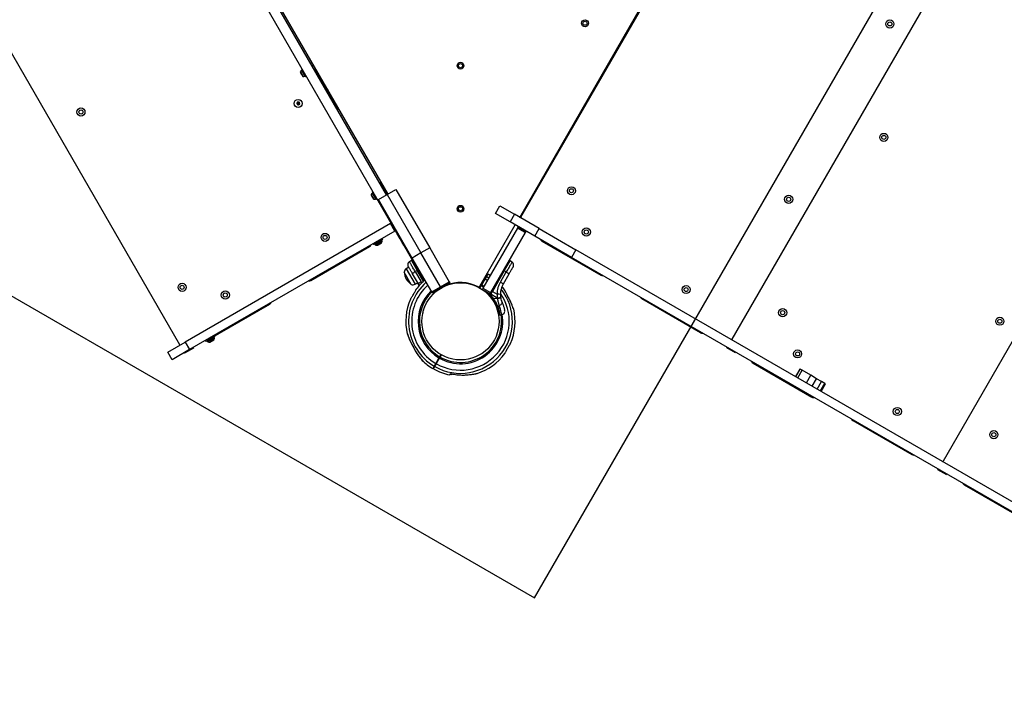
# Model space of a CAD drawing. Units: millimetres. Extents: x 5076 to 15023, y 10352 to 22792.
# Drawn here: x 6735 to 8195, y 16161 to 17152 of the extents above; entities that cross this region are included whole.
import ezdxf

# ---------------------------------------------------------------- set-up
doc = ezdxf.new("R2010")
doc.units = ezdxf.units.MM
doc.header["$LTSCALE"] = 100
doc.layers.add('WYLEWKI_BETONOWE', color=52, linetype='Continuous')

msp = doc.modelspace()

# ---------------------------------------------------------------- linework, layer by layer
at = {"color": 7, "linetype": 'Continuous', "lineweight": 25}
for p, q in [((7279, 16891.9), (6917.8, 17517.5)), ((7294.3, 16835.4), (6904.8, 17510)), ((7849.3, 17502.5), (7477.8, 16859)), ((6600.7, 17313.7), (6972.2, 16670.2)), ((8162.4, 17321.8), (7790.9, 16678.3)), ((7115.5, 17179.3), (7280.8, 16893)), ((7476.4, 16858.7), (7659.6, 17175.9)), ((8475.4, 17141), (8103.9, 16497.5)), ((7165.3, 17093.2), (7165.1, 17093.1)), ((7178.4, 17070.1), (7165.1, 17093.1)), ((7154.1, 17078.2), (7152.8, 17077.5)), ((7152.8, 17077.5), (7158.7, 17067.2)), ((7170.3, 17084.1), (7168.6, 17083.1)), ((7171.5, 17078.1), (7173.3, 17079.1)), ((7205.9, 17020.5), (7172.4, 17078.6)), ((7151.4, 17073.4), (7151.6, 17072.9)), ((7151.6, 17072.9), (7153, 17070.5)), ((7153, 17070.5), (7154.3, 17068.3)), ((7154.3, 17068.3), (7154.4, 17068)), ((7158.7, 17067.2), (7160, 17068)), ((7178.4, 17070.1), (7178.6, 17070.2)), ((7184.9, 17057.8), (7184.5, 17057.6)), ((7184.9, 17057.8), (7192.8, 17044.2)), ((7186.4, 17056.6), (7186.3, 17056.5)), ((7192.3, 17046.1), (7192.4, 17046.2)), ((7192.3, 17044), (7192.8, 17044.2)), ((7147.3, 17029.7), (7145.8, 17028)), ((7145.8, 17028), (7146.5, 17025.8)), ((7146.5, 17025.8), (7148.7, 17025.3)), ((7149.6, 17029.2), (7147.3, 17029.7)), ((7148.7, 17025.3), (7150.3, 17027)), ((7150.3, 17027), (7149.6, 17029.2)), ((7270.3, 16911.3), (7270.1, 16911.3)), ((7280.7, 16892.9), (7270.1, 16911.3)), ((7275.3, 16902.3), (7273.6, 16901.3)), ((7256.4, 16891.5), (7256.8, 16890.8)), ((7256.8, 16890.8), (7258.3, 16888.2)), ((7259.1, 16896.4), (7257.8, 16895.6)), ((7257.8, 16895.6), (7263.7, 16885.4)), ((7258.3, 16888.2), (7259.4, 16886.3)), ((7267, 16885), (7280, 16892.5)), ((7276.5, 16896.2), (7278.3, 16897.2)), ((7280, 16892.5), (7293, 16900)), ((7280, 16892.5), (7330, 16805.9)), ((7293, 16900), (7343, 16813.4)), ((7259.4, 16886.3), (7259.4, 16886.2)), ((7263.7, 16885.4), (7265, 16886.1)), ((7317, 16798.4), (7267, 16885)), ((7440.5, 16864.4), (7447, 16875.7)), ((7447, 16875.7), (7468.6, 16863.2)), ((7462.1, 16851.9), (7440.5, 16864.4)), ((7468.6, 16863.2), (7462.1, 16851.9)), ((7505.3, 16842), (7468.6, 16863.2)), ((7477.3, 16858.2), (7477.8, 16859)), ((7284.9, 16849.6), (6980.5, 16673.9)), ((7284.9, 16849.6), (7285.8, 16850.1)), ((7291.4, 16838.3), (7284.9, 16849.6)), ((7417.5, 16756.6), (7469.9, 16847.4)), ((7498.8, 16830.8), (7462.1, 16851.9)), ((7473.2, 16842.7), (7474.2, 16844.4)), ((7474.2, 16844.4), (7474.4, 16844.8)), ((7474.2, 16844.4), (7485.4, 16837.9)), ((7291.4, 16838.3), (6987, 16662.6)), ((7292.3, 16838.8), (7291.4, 16838.3)), ((7299.3, 16826.8), (7294.3, 16835.4)), ((7473.2, 16842.7), (7421.7, 16753.6)), ((7484.4, 16836.2), (7433, 16747.1)), ((7484.4, 16836.2), (7473.2, 16842.7)), ((7485.4, 16837.9), (7484.4, 16836.2)), ((7485.7, 16838.3), (7485.4, 16837.9)), ((7498.8, 16830.8), (7505.3, 16842)), ((7553.1, 16799.4), (7498.8, 16830.8)), ((7505.3, 16842), (7559.6, 16810.7)), ((7166.6, 16765.1), (7253.8, 16815.5)), ((7259, 16819.6), (7259.7, 16818.3)), ((7272.8, 16825.8), (7259.7, 16818.3)), ((7261.6, 16818.8), (7261.8, 16818.4)), ((7270.7, 16820), (7266.3, 16817.5)), ((7272.2, 16824.4), (7272, 16824.8)), ((7273.3, 16826.1), (7272.6, 16827.4)), ((7273.3, 16826.1), (7272.8, 16825.8)), ((7299.3, 16826.8), (7300.3, 16827.3)), ((7302.3, 16821.5), (7299.3, 16826.8)), ((7304.6, 16817.6), (7302.3, 16821.5)), ((7312.1, 16804.6), (7304.6, 16817.6)), ((7509.3, 16823.6), (7596.5, 16773.2)), ((7313.1, 16805.2), (7312.1, 16804.6)), ((7334.9, 16765.1), (7312.1, 16804.6)), ((7330, 16805.9), (7317, 16798.4)), ((7343, 16813.4), (7330, 16805.9)), ((7359, 16755.7), (7330, 16805.9)), ((7343, 16813.4), (7372, 16763.2)), ((7559.6, 16810.7), (7553.1, 16799.4)), ((8659.4, 16160.7), (7553.1, 16799.4)), ((8665.9, 16171.9), (7559.6, 16810.7)), ((7315.8, 16794.7), (7312.9, 16792.9)), ((7316.5, 16795), (7315.8, 16794.7)), ((7315.8, 16794.7), (7324.3, 16779.9)), ((7346, 16748.2), (7317, 16798.4)), ((7453.6, 16779.4), (7462.2, 16794.2)), ((7462.2, 16794.2), (7461.5, 16794.5)), ((7465, 16792.4), (7462.2, 16794.2)), ((7315.7, 16759.4), (7305.2, 16777.6)), ((7312, 16784.8), (7308.2, 16782.5)), ((7326.2, 16760.1), (7317.6, 16775.1)), ((7324.3, 16779.9), (7321.5, 16778.2)), ((7321.5, 16778.2), (7330.1, 16763.2)), ((7325, 16780.3), (7324.3, 16779.9)), ((7333.6, 16763.9), (7324.3, 16779.9)), ((7428.6, 16774.9), (7428.2, 16775.1)), ((7453, 16779.8), (7435.4, 16749.4)), ((7453.6, 16779.4), (7436.1, 16749)), ((7447.9, 16762.7), (7456.5, 16777.7)), ((7460.4, 16774.6), (7451.8, 16759.6)), ((7453.6, 16779.4), (7453, 16779.8)), ((7456.5, 16777.7), (7453.6, 16779.4)), ((7321.5, 16759.5), (7325.3, 16761.7)), ((7327.6, 16757.5), (7326.2, 16760.1)), ((7326.4, 16759.1), (7327.3, 16757.2)), ((7326.5, 16758.9), (7326.4, 16759.1)), ((7326.6, 16759.3), (7326.5, 16759.3)), ((7326.6, 16758.8), (7326.5, 16758.9)), ((7327.1, 16757.7), (7327.3, 16757.2)), ((7327.2, 16757.5), (7327.3, 16757.1)), ((7346, 16748.2), (7359, 16755.7)), ((7359, 16755.7), (7372, 16763.2)), ((7359, 16755.7), (7360, 16754)), ((7373, 16761.5), (7360, 16754)), ((7372, 16763.2), (7373, 16761.5)), ((7379.4, 16760.9), (7379.4, 16760.9)), ((7418.6, 16757.5), (7416.6, 16754.1)), ((7417.5, 16753.6), (7419.5, 16757)), ((7418.2, 16756.7), (7419, 16756.2)), ((7424.3, 16767.4), (7419.5, 16759.1)), ((7420.4, 16758.6), (7425.2, 16766.9)), ((7424, 16764.8), (7423.1, 16765.3)), ((7347, 16746.5), (7346, 16748.2)), ((7360, 16754), (7347, 16746.5)), ((7420.7, 16751.9), (7421.7, 16753.6)), ((7432, 16745.4), (7420.7, 16751.9)), ((7421.7, 16753.6), (7433, 16747.1)), ((7431.4, 16744.4), (7431.1, 16743.8)), ((7431.2, 16742.6), (7435.2, 16738.3)), ((7431.4, 16744.4), (7432, 16745.4)), ((7431.9, 16743.2), (7432.2, 16743.8)), ((7435.9, 16738.8), (7431.9, 16743.2)), ((7433, 16747.1), (7432, 16745.4)), ((7432.9, 16745), (7432.2, 16743.8)), ((7432.2, 16743.8), (7432.9, 16743.4)), ((7432.9, 16745), (7435.4, 16749.4)), ((7432.9, 16745), (7433.6, 16744.6)), ((7432.9, 16743.4), (7433.6, 16744.6)), ((7432.9, 16743.4), (7437.8, 16737.7)), ((7433.6, 16744.6), (7436.1, 16749)), ((7443.2, 16739), (7433.6, 16744.6)), ((7435.4, 16749.4), (7436.1, 16749)), ((7436.1, 16749), (7443.2, 16744.9)), ((7443.2, 16744.9), (7443.2, 16739)), ((7447.7, 16744.4), (7448.1, 16739.9)), ((7457.9, 16743.6), (7457.9, 16743.6)), ((7018.7, 16679.7), (7106, 16730.1)), ((7433.5, 16739.8), (7433.5, 16739.8)), ((7435.9, 16738.8), (7437.8, 16737.7)), ((7443.3, 16738.2), (7437.8, 16737.7)), ((7443.2, 16739), (7443.3, 16738.2)), ((7448.2, 16739.3), (7448.1, 16739.9)), ((7657.2, 16738.2), (7744.4, 16687.8)), ((7445.2, 16715), (7446.7, 16714.2)), ((7446.6, 16714.2), (7449.7, 16714.4)), ((7331.5, 16707.5), (7331.4, 16707.5)), ((7331.4, 16701.5), (7331.5, 16701.5)), ((7024.9, 16682.7), (7011.3, 16674.9)), ((7024.9, 16682.7), (7024.7, 16683.2)), ((6954.6, 16658.9), (6980.5, 16673.9)), ((6972.7, 16669.4), (6972.2, 16670.2)), ((6980.5, 16673.9), (6987, 16662.6)), ((7010.6, 16676.2), (7011.3, 16674.9)), ((7011.3, 16674.9), (7011.3, 16674.9)), ((7013.2, 16675.4), (7013.4, 16675)), ((7019.6, 16675), (7017.9, 16674.1)), ((7022.3, 16676.6), (7019.6, 16675)), ((7023.8, 16681), (7023.5, 16681.4)), ((7790.4, 16677.4), (7790.9, 16678.3)), ((6961.1, 16647.6), (6954.6, 16658.9)), ((6987, 16662.6), (6961.1, 16647.6)), ((6979.7, 16657.2), (6979.2, 16658.1)), ((6992.7, 16664.7), (6979.7, 16657.2)), ((6992.2, 16665.6), (6992.7, 16664.7)), ((7319.2, 16665.3), (7319.2, 16665.3)), ((7359.6, 16655.4), (7357.7, 16651.9)), ((7358.5, 16651.4), (7360.5, 16654.9)), ((7783.4, 16665.3), (7783.9, 16666.2)), ((7796.4, 16657.8), (7783.4, 16665.3)), ((7796.9, 16658.7), (7796.4, 16657.8)), ((7330.1, 16649.2), (7330.1, 16649.2)), ((7356.7, 16650.3), (7352, 16642.1)), ((7352.8, 16641.6), (7357.6, 16649.8)), ((7353.2, 16644.2), (7354, 16643.7)), ((7359, 16652.2), (7358.1, 16652.7)), ((7822.3, 16642.8), (7909.6, 16592.4)), ((7373.6, 16626.6), (7375.4, 16625.6)), ((7375.4, 16625.6), (7376, 16626.7)), ((7891.9, 16633.9), (7885.4, 16622.6)), ((7885.5, 16622.5), (7892, 16633.8)), ((7888.5, 16620.8), (7895, 16632)), ((7892, 16633.8), (7891.9, 16633.9)), ((7895, 16632), (7892, 16633.8)), ((7907.8, 16624.6), (7895, 16632)), ((7901.3, 16613.4), (7907.8, 16624.6)), ((7916.5, 16619.6), (7907.8, 16624.6)), ((7910, 16608.4), (7916.5, 16619.6)), ((7923.9, 16615.4), (7916.5, 16619.6)), ((7917.4, 16604.1), (7923.9, 16615.4)), ((7922.1, 16601.4), (7928.6, 16612.6)), ((7923.1, 16600.8), (7929.6, 16612)), ((7928.6, 16612.6), (7923.9, 16615.4)), ((7929.6, 16612), (7928.6, 16612.6)), ((7970.2, 16557.4), (8057.5, 16507.1)), ((8103.4, 16496.7), (8103.9, 16497.5)), ((8096.4, 16484.6), (8096.9, 16485.4)), ((8109.4, 16477.1), (8096.4, 16484.6)), ((8109.9, 16477.9), (8109.4, 16477.1)), ((8135.4, 16462.1), (8222.7, 16411.7))]:
    msp.add_line(p, q, dxfattribs=at)
at = {"color": 8, "linetype": 'Continuous', "lineweight": 25}
for p, q in [((7151.3, 17074.5), (7155.4, 17067.4)), ((7152.8, 17076.5), (7157.8, 17067.7)), ((7186.3, 17056.5), (7192.3, 17046.1)), ((7256.3, 16892.6), (7260.3, 16885.7)), ((7257.8, 16894.6), (7262.7, 16886)), ((7260.3, 16885.7), (7260.4, 16885.6)), ((7262.7, 16886), (7262.8, 16885.9)), ((7294.3, 16835.4), (7295.3, 16836)), ((7263.2, 16819.7), (7261.6, 16818.8)), ((7261.8, 16818.4), (7263.4, 16819.4)), ((7264.5, 16818.3), (7263, 16817.5)), ((7272, 16824.8), (7263.2, 16819.7)), ((7263.4, 16819.4), (7272.2, 16824.4)), ((7272.4, 16822.9), (7264.5, 16818.3)), ((7265.4, 16817.2), (7266.4, 16817.8)), ((7266.4, 16817.8), (7271.4, 16820.7)), ((7303.3, 16822.1), (7302.3, 16821.5)), ((7304.6, 16817.6), (7305.6, 16818.2)), ((7316.5, 16795), (7325, 16780.3)), ((7453, 16779.8), (7461.5, 16794.5)), ((7308.2, 16782.5), (7321.5, 16759.5)), ((7334.1, 16764.4), (7325, 16780.3)), ((7426.2, 16771.6), (7426.6, 16771.4)), ((7427.5, 16770.9), (7430.6, 16768.9)), ((7326.6, 16759.3), (7327.4, 16757.4)), ((7331, 16761.3), (7330.1, 16763.2)), ((7418.6, 16757.5), (7418.2, 16757.7)), ((7419.1, 16759.3), (7419.5, 16759.1)), ((7422.6, 16755), (7419.5, 16757)), ((7420.4, 16758.6), (7423.5, 16756.6)), ((7424.3, 16767.4), (7423.9, 16767.6)), ((7428.3, 16764.9), (7425.2, 16766.9)), ((7457.9, 16743.6), (7457.7, 16743.7)), ((7333, 16717.2), (7333, 16716.9)), ((7023.5, 16681.4), (7013.2, 16675.4)), ((7013.4, 16675), (7023.8, 16681)), ((7024, 16679.5), (7014.6, 16674)), ((7017, 16673.8), (7023, 16677.2)), ((7319.2, 16665.3), (7319.4, 16665.2))]:
    msp.add_line(p, q, dxfattribs=at)
at = {"color": 7, "linetype": 'Continuous', "lineweight": 25, "flags": 128}
for points in [[(7317.6, 16775.1), (7317.6, 16775.3), (7317.8, 16775.5), (7318.1, 16775.9), (7318.6, 16776.3), (7319.2, 16776.7), (7319.9, 16777.2), (7320.6, 16777.7), (7321.5, 16778.2)], [(7432.6, 16772.4), (7431.6, 16773.1), (7429.5, 16774.4)], [(7456.5, 16777.7), (7457.3, 16777.2), (7458.1, 16776.7), (7458.8, 16776.2), (7459.4, 16775.8), (7459.9, 16775.4), (7460.2, 16775), (7460.4, 16774.8), (7460.4, 16774.6)], [(7330.1, 16763.2), (7329.3, 16762.7), (7328.5, 16762.2), (7327.8, 16761.7), (7327.2, 16761.3), (7326.7, 16760.9), (7326.4, 16760.6), (7326.2, 16760.3), (7326.2, 16760.1)], [(7451.8, 16759.6), (7451.8, 16759.8), (7451.6, 16760.1), (7451.2, 16760.4), (7450.8, 16760.8), (7450.2, 16761.2), (7449.5, 16761.7), (7448.7, 16762.2), (7447.9, 16762.7)], [(7446, 16728.2), (7446.9, 16728.7), (7447.9, 16729.2), (7448.7, 16729.7), (7449.4, 16730.3), (7449.9, 16730.9), (7450.3, 16731.5), (7450.4, 16732), (7450.3, 16732.4)]]:
    msp.add_lwpolyline(points, dxfattribs=at)
at = {"color": 8, "linetype": 'Continuous', "lineweight": 25, "flags": 128}
for points in [[(7460.4, 16738.8), (7460.4, 16738.8), (7460.4, 16738.6)], [(7466.2, 16725.6), (7466.2, 16725.6), (7466.2, 16725.4)], [(7310.9, 16683.3), (7310.9, 16683.3), (7310.9, 16683.5)], [(7316.7, 16670.1), (7316.7, 16670.2), (7316.7, 16670.3)]]:
    msp.add_lwpolyline(points, dxfattribs=at)
at = {"color": 7, "linetype": 'Continuous', "lineweight": 25}
for centre, radius in [((7573.2, 17146.3), 5), ((8025.1, 17145.3), 6), ((7573.2, 17146.3), 3), ((8025.1, 17145.3), 3), ((7388.6, 17083.5), 5), ((7388.6, 17083.5), 3), ((7148, 17027.5), 6), ((7148, 17027.5), 5.95), ((6826, 17014.8), 6), ((6826, 17014.8), 3), ((8016.2, 16977.2), 6), ((8016.2, 16977.2), 3), ((7553.1, 16898.1), 6), ((7553.1, 16898.1), 3), ((7875.1, 16885.4), 6), ((7875.1, 16885.4), 3), ((7388.6, 16871.5), 5), ((7388.6, 16871.5), 3), ((7187.9, 16829), 6), ((7187.9, 16829), 3), ((7575.2, 16837), 6), ((7575.2, 16837), 3), ((6976, 16755), 6), ((6976, 16755), 3), ((7388.6, 16704.5), 57.2), ((7723.1, 16751.7), 6), ((7040, 16743.6), 6), ((7040, 16743.6), 3), ((7723.1, 16751.7), 3), ((7866.2, 16717.4), 6), ((7866.2, 16717.4), 3), ((8188.1, 16704.7), 6), ((8188.1, 16704.7), 3), ((7888.3, 16656.3), 6), ((7888.3, 16656.3), 3), ((8036.2, 16570.9), 6), ((8036.2, 16570.9), 3), ((8179.2, 16536.6), 6), ((8179.2, 16536.6), 3)]:
    msp.add_circle(centre, radius, dxfattribs=at)
for centre, radius, start, end in [((7152.6, 17074), 1.39, 159.7374, 206.5839), ((7155.4, 17073), 4.38, 126.9281, 159.7374), ((7153.1, 17076.1), 0.471, 30, 126.9281), ((7155.6, 17068.8), 1.39, 213.4161, 260.2626), ((7156.1, 17071.8), 4.38, 260.2626, 293.0719), ((7157.6, 17068.2), 0.471, 293.0719, 30), ((7186.5, 17056.1), 0.5, 120, 210), ((7192, 17046.5), 0.5, 210, 300), ((7148, 17027.5), 2, 137.1772, 197.1772), ((7201.6, 17018), 5, 353.1301, 30), ((7257.6, 16892.1), 1.39, 159.7374, 206.5839), ((7260.4, 16891.1), 4.38, 126.9281, 159.7374), ((7258.1, 16894.2), 0.471, 30, 126.9281), ((7260.6, 16886.9), 1.39, 213.4161, 260.2626), ((7261.1, 16889.9), 4.38, 260.2626, 293.0719), ((7262.6, 16886.3), 0.471, 293.0719, 30), ((7478.7, 16858.5), 1, 150, 240), ((7284.4, 16850.5), 1, 300, 30), ((7251.3, 16819.8), 5, 300, 336.8699), ((7262, 16819), 0.5, 120, 210), ((7263.5, 16819.4), 2, 210, 255.0004), ((7265, 16824.9), 7.66, 255.0004, 273.3719), ((7265.3, 16819.2), 2, 273.3719, 300), ((7269.7, 16821.8), 2, 300, 326.6281), ((7271.5, 16824.5), 0.5, 30, 120), ((7265, 16824.9), 7.66, 326.6281, 344.9996), ((7270.5, 16823.4), 2, 344.9996, 30), ((7511.8, 16827.9), 5, 203.1301, 240), ((7311.2, 16777.4), 5.99, 120, 177.8136), ((7328.4, 16778.9), 23.3, 183.215, 236.785), ((7326.1, 16778.8), 1.83, 95.7713, 127.576), ((7451.9, 16778.3), 1.83, 52.424, 84.2287), ((7599, 16777.5), 5, 240, 276.8699), ((7164.1, 16769.4), 5, 263.1301, 300), ((7318.5, 16764.7), 5.99, 242.1864, 300), ((7388.6, 16704.5), 81, 130.6719, 144.0455), ((7388.6, 16704.5), 57.6, 62.8828, 112.4484), ((7415.7, 16757.6), 2, 242.8828, 330), ((7431.9, 16743.3), 1, 150, 226.1648), ((7432.9, 16745.4), 2.4, 221.8732, 245.8141), ((7437.6, 16753.7), 9.93, 235.6985, 241.4205), ((7434.3, 16747.9), 1.83, 52.424, 84.2287), ((7444.3, 16735), 9.96, 69.9078, 96.5676), ((7103.5, 16734.4), 5, 300, 336.8699), ((7388.6, 16704.5), 81, 156.0161, 193.2146), ((7429.5, 16746.4), 9.94, 304.6983, 309.9954), ((7438, 16780.1), 41.4, 277.2459, 284.1827), ((7659.7, 16742.5), 5, 203.1301, 240), ((7388.6, 16704.5), 81, 336.016, 13.2145), ((7465, 16722.4), 2.5, 13.2503, 44.8307), ((7464.7, 16722.6), 2.48, 12.9169, 31.1851), ((7312.1, 16686.5), 2.5, 193.2503, 224.8307), ((7312.4, 16686.4), 2.48, 192.9169, 211.1851), ((7746.9, 16692.1), 5, 240, 276.8699), ((6973.1, 16670.7), 1, 210, 300), ((7013.6, 16675.6), 0.5, 120, 210), ((7015.1, 16676), 2, 210, 255.0004), ((7016.6, 16681.4), 7.66, 255.0004, 273.3719), ((7016.2, 16684.1), 5, 263.1301, 300), ((7016.9, 16675.8), 2, 273.3719, 300), ((7021.3, 16678.3), 2, 300, 326.6281), ((7023.1, 16681.1), 0.5, 30, 120), ((7016.6, 16681.4), 7.66, 326.6281, 344.9996), ((7022, 16680), 2, 344.9996, 30), ((7790, 16678.8), 1, 240, 330), ((7791.7, 16677.8), 1, 150, 240), ((7388.6, 16704.5), 81, 287.6775, 324.0457), ((7388.6, 16704.5), 81, 225.6669, 239.6459), ((7824.8, 16647.1), 5, 203.1301, 240), ((7388.6, 16704.5), 81, 240.3532, 258.733), ((7912.1, 16596.8), 5, 240, 276.8699), ((7972.7, 16561.8), 5, 203.1301, 240), ((8060, 16511.4), 5, 240, 276.8699), ((8103.1, 16498), 1, 240, 330), ((8104.8, 16497), 1, 150, 240), ((8137.9, 16466.4), 5, 203.1301, 240)]:
    msp.add_arc(centre, radius, start, end, dxfattribs=at)
at = {"color": 8, "linetype": 'Continuous', "lineweight": 25}
for centre, radius, start, end in [((7388.6, 16704.5), 77, 131.238, 239.6278), ((7388.6, 16704.5), 72.3, 131.9693, 239.6039), ((7327.9, 16760.2), 1.62, 207.2493, 213.2496), ((7388.6, 16704.5), 62.8, 133.8204, 239.5438), ((7388.6, 16704.5), 60.9, 134.2497, 239.5299), ((7388.6, 16704.5), 77, 240.3722, 38.4558), ((7388.6, 16704.5), 72.3, 240.3961, 34.8573), ((7388.6, 16704.5), 62.8, 240.4562, 9.3709), ((7388.6, 16704.5), 60.9, 240.4701, 9.3439)]:
    msp.add_arc(centre, radius, start, end, dxfattribs=at)
at = {"color": 7, "linetype": 'Continuous', "lineweight": 25}
for points, knots in [([(7145.8, 17028), (7145.8, 17028), (7145.8, 17028), (7145.8, 17028), (7145.9, 17028), (7146.1, 17027.9), (7146.9, 17027.7), (7147.5, 17027.6), (7148, 17027.5)], [0, 0, 0, 0, 0.009373, 0.022165, 0.050109, 0.125336, 0.342875, 1, 1, 1, 1]), ([(7146.5, 17025.8), (7146.5, 17025.8), (7146.5, 17025.8), (7146.5, 17025.8), (7146.5, 17025.9), (7146.7, 17026.1), (7147.2, 17026.6), (7147.7, 17027.1), (7148, 17027.5)], [0, 0, 0, 0, 0.009373, 0.022165, 0.050109, 0.125336, 0.342875, 1, 1, 1, 1]), ([(7147.3, 17029.7), (7147.3, 17029.7), (7147.3, 17029.7), (7147.4, 17029.6), (7147.4, 17029.5), (7147.5, 17029.3), (7147.7, 17028.6), (7147.9, 17028), (7148, 17027.5)], [0, 0, 0, 0, 0.009373, 0.022165, 0.050109, 0.125336, 0.342875, 1, 1, 1, 1]), ([(7149.6, 17029.2), (7149.6, 17029.2), (7149.6, 17029.2), (7149.6, 17029.1), (7149.5, 17029.1), (7149.3, 17028.9), (7148.8, 17028.3), (7148.4, 17027.8), (7148, 17027.5)], [0, 0, 0, 0, 0.009373, 0.022165, 0.050109, 0.125336, 0.342875, 1, 1, 1, 1]), ([(7148.7, 17025.3), (7148.7, 17025.3), (7148.7, 17025.3), (7148.7, 17025.3), (7148.7, 17025.4), (7148.6, 17025.6), (7148.4, 17026.3), (7148.2, 17027), (7148, 17027.5)], [0, 0, 0, 0, 0.009373, 0.022165, 0.050109, 0.125336, 0.342875, 1, 1, 1, 1]), ([(7148, 17027.5), (7148.6, 17027.3), (7149.3, 17027.2), (7150.1, 17027), (7150.2, 17027), (7150.3, 17027), (7150.3, 17027), (7150.3, 17027)], [0, 0, 0, 0, 0.776539, 0.941959, 0.981607, 0.992054, 1, 1, 1, 1]), ([(7312.9, 16792.9), (7312.4, 16792.6), (7311.7, 16792), (7311, 16790.9), (7310.6, 16789.9), (7310.5, 16788.9), (7310.5, 16787.6), (7310.9, 16786.7), (7311.2, 16786.2)], [0, 0, 0, 0, 0.2396965, 0.3685146, 0.5, 0.6314855, 0.7603035, 1, 1, 1, 1]), ([(7317.6, 16775.1), (7317.1, 16775.9), (7316.3, 16777.4), (7315, 16779.5), (7313.9, 16781.4), (7313, 16783.1), (7312.2, 16784.4), (7311.6, 16785.4), (7311.3, 16786), (7311.2, 16786.1), (7311.2, 16786.2)], [0, 0, 0, 0, 0.125874, 0.250541, 0.375778, 0.500345, 0.625652, 0.750164, 0.8755, 1, 1, 1, 1]), ([(7317.8, 16794.7), (7317.8, 16794.8), (7317.6, 16794.9), (7317.4, 16795.1), (7317.2, 16795.1), (7317, 16795.2), (7316.8, 16795.2), (7316.6, 16795.1), (7316.5, 16795)], [0, 0, 0, 0, 0.239577, 0.368438, 0.5, 0.631562, 0.760423, 1, 1, 1, 1]), ([(7461.5, 16794.5), (7461.4, 16794.6), (7461.2, 16794.7), (7461, 16794.7), (7460.8, 16794.6), (7460.6, 16794.6), (7460.3, 16794.4), (7460.2, 16794.3), (7460.2, 16794.2)], [0, 0, 0, 0, 0.239577, 0.368438, 0.5, 0.631562, 0.760423, 1, 1, 1, 1]), ([(7466.8, 16785.7), (7466.8, 16785.6), (7466.7, 16785.5), (7466.4, 16784.9), (7465.8, 16783.9), (7465, 16782.6), (7464, 16780.9), (7462.9, 16779), (7461.7, 16776.9), (7460.8, 16775.4), (7460.4, 16774.6)], [0, 0, 0, 0, 0.125374, 0.249953, 0.375278, 0.499934, 0.625172, 0.749948, 0.875058, 1, 1, 1, 1]), ([(7466.8, 16785.7), (7467, 16786.2), (7467.4, 16787.1), (7467.5, 16788.4), (7467.3, 16789.4), (7467, 16790.4), (7466.3, 16791.5), (7465.5, 16792.1), (7465, 16792.4)], [0, 0, 0, 0, 0.2396965, 0.3685145, 0.5, 0.6314854, 0.7603035, 1, 1, 1, 1]), ([(7426.6, 16771.4), (7426.5, 16771.1), (7426.2, 16770.7), (7425.5, 16769.5), (7424.9, 16768.3), (7424.4, 16767.6), (7424.3, 16767.4)], [0, 0, 0, 0, 0.2835825, 0.5671648, 0.8507515, 1, 1, 1, 1]), ([(7425.2, 16766.9), (7425.4, 16767.3), (7426, 16768.3), (7426.7, 16769.6), (7427.2, 16770.4), (7427.4, 16770.8), (7427.5, 16770.9)], [0, 0, 0, 0, 0.283593, 0.567187, 0.850777, 1, 1, 1, 1]), ([(7428.6, 16774.9), (7428.6, 16774.8), (7428.5, 16774.7), (7428, 16773.7), (7427.3, 16772.5), (7426.8, 16771.6), (7426.6, 16771.4)], [0, 0, 0, 0, 0.294109, 0.589346, 0.883644, 1, 1, 1, 1]), ([(7427.5, 16770.9), (7427.9, 16771.6), (7428.8, 16773.2), (7429.3, 16774.1), (7429.5, 16774.4), (7429.5, 16774.3), (7429.5, 16774.3)], [0, 0, 0, 0, 0.368201, 0.74393, 0.961761, 1, 1, 1, 1]), ([(7326.4, 16759.1), (7326.4, 16759.1), (7326.3, 16759.2), (7326.3, 16759.3), (7326.4, 16759.4), (7326.4, 16759.4), (7326.5, 16759.4), (7326.5, 16759.5)], [0, 0, 0, 0, 0.220209, 0.451418, 0.707963, 0.850348, 1, 1, 1, 1]), ([(7326.5, 16759.3), (7326.5, 16759.3), (7326.5, 16759.3), (7326.4, 16759.2), (7326.4, 16759.2), (7326.4, 16759.1), (7326.4, 16759.1), (7326.4, 16759.1)], [0, 0, 0, 0, 0.149614, 0.291984, 0.548536, 0.779768, 1, 1, 1, 1]), ([(7326.5, 16759.5), (7326.5, 16759.5), (7326.5, 16759.5), (7326.5, 16759.4), (7326.5, 16759.4), (7326.5, 16759.4), (7326.5, 16759.4), (7326.5, 16759.3), (7326.5, 16759.3)], [0, 0, 0, 0, 0.239487, 0.36838, 0.5, 0.63162, 0.760513, 1, 1, 1, 1]), ([(7327, 16757.9), (7326.9, 16758), (7326.8, 16758.2), (7326.8, 16758.4), (7326.7, 16758.5)], [0, 0, 0, 0, 0.500887, 1, 1, 1, 1]), ([(7419.5, 16759.1), (7419.5, 16759.1), (7419.4, 16758.8), (7419.2, 16758.5), (7418.9, 16758), (7418.7, 16757.7), (7418.6, 16757.5), (7418.6, 16757.5)], [0, 0, 0, 0, 0.060001, 0.343911, 0.52162, 0.805515, 1, 1, 1, 1]), ([(7419.5, 16757), (7419.5, 16757), (7419.5, 16757.1), (7419.6, 16757.3), (7419.8, 16757.6), (7420.1, 16758.1), (7420.3, 16758.4), (7420.4, 16758.6)], [0, 0, 0, 0, 0.016933, 0.300915, 0.478646, 0.762651, 1, 1, 1, 1]), ([(7443.2, 16744.9), (7443.2, 16746.5), (7443.3, 16749.6), (7444.2, 16754.1), (7445.7, 16758.6), (7447.1, 16761.3), (7447.9, 16762.7)], [0, 0, 0, 0, 0.249781, 0.497988, 0.748636, 1, 1, 1, 1]), ([(7451.8, 16759.6), (7451.1, 16758.3), (7449.9, 16756), (7448.8, 16752.8), (7448.2, 16750.2), (7447.9, 16748.2), (7447.8, 16746.3), (7447.7, 16745), (7447.7, 16744.4)], [0, 0, 0, 0, 0.27261, 0.501862, 0.633786, 0.760781, 0.882851, 1, 1, 1, 1]), ([(7457.8, 16743.6), (7457.5, 16744.3), (7456.5, 16746.3), (7454.7, 16749.5), (7452.5, 16753), (7450.8, 16755.1), (7450.1, 16756.1)], [0, 0, 0, 0, 0.165665, 0.455362, 0.747919, 1, 1, 1, 1]), ([(7314.6, 16737.4), (7314.5, 16737.4), (7314.5, 16737.3), (7314.8, 16737.7), (7315.5, 16738.9), (7316.7, 16740.7), (7318, 16743), (7319.5, 16745.6), (7320.9, 16748), (7322, 16750.1), (7322.7, 16751.5), (7323.1, 16752.2), (7323, 16752), (7323, 16752)], [0, 0, 0, 0, 0.002787, 0.110032, 0.217278, 0.324627, 0.432023, 0.539335, 0.646561, 0.753836, 0.861217, 0.968595, 1, 1, 1, 1]), ([(7431.2, 16742.6), (7431.2, 16742.6), (7431.3, 16742.6), (7431.4, 16742.7), (7431.6, 16742.9), (7431.8, 16743.1), (7431.9, 16743.2)], [0, 0, 0, 0, 0.241429, 0.5, 0.758571, 1, 1, 1, 1]), ([(7432.2, 16743.8), (7432.1, 16743.9), (7431.9, 16744), (7431.7, 16744.1), (7431.6, 16744.2), (7431.4, 16744.3), (7431.4, 16744.3), (7431.4, 16744.4)], [0, 0, 0, 0, 0.238581, 0.36333, 0.500404, 0.749729, 1, 1, 1, 1]), ([(7460.4, 16738.6), (7459.9, 16739.5), (7459, 16741.2), (7458.1, 16742.9), (7457.7, 16743.7)], [0, 0, 0, 0, 0.536572, 1, 1, 1, 1]), ([(7460.4, 16738.8), (7460.3, 16738.9), (7460, 16739.5), (7459.4, 16740.6), (7458.7, 16742), (7458.2, 16743), (7457.9, 16743.5), (7457.9, 16743.6)], [0, 0, 0, 0, 0.084069, 0.365796, 0.678586, 0.931584, 1, 1, 1, 1]), ([(7435.2, 16738.3), (7436.1, 16737), (7438, 16734.5), (7440.3, 16730.4), (7441.4, 16727.8), (7442, 16726.5)], [0, 0, 0, 0, 0.333791, 0.666055, 1, 1, 1, 1]), ([(7437.8, 16737.7), (7438.7, 16736.5), (7440.3, 16734.1), (7442.2, 16730.4), (7443.7, 16727), (7444.8, 16723.8), (7445.6, 16720.9), (7446.1, 16718.5), (7446.4, 16716.5), (7446.6, 16715.1), (7446.6, 16714.3), (7446.6, 16714.3), (7446.6, 16714.2)], [0, 0, 0, 0, 0.1172097, 0.2175124, 0.3207802, 0.4197161, 0.5216361, 0.6190137, 0.7189771, 0.8208313, 0.9254873, 1, 1, 1, 1]), ([(7448.2, 16739.3), (7448.2, 16739.2), (7448.1, 16739.2), (7447.5, 16739), (7446.8, 16738.9), (7446, 16738.7), (7444.9, 16738.5), (7443.9, 16738.3), (7443.3, 16738.2)], [0, 0, 0, 0, 0.239418, 0.368336, 0.5, 0.631664, 0.760582, 1, 1, 1, 1]), ([(7443.3, 16738.2), (7443.7, 16736.4), (7444.3, 16732.9), (7445.4, 16729.8), (7446, 16728.2)], [0, 0, 0, 0, 0.503493, 1, 1, 1, 1]), ([(7448.2, 16739.3), (7448.5, 16738), (7449, 16735.6), (7449.9, 16733.5), (7450.3, 16732.4)], [0, 0, 0, 0, 0.501895, 1, 1, 1, 1]), ([(7450.3, 16732.4), (7450.7, 16731.6), (7451.4, 16729.9), (7452.2, 16727.6), (7452.9, 16725.5), (7453.4, 16723.7), (7453.7, 16722.2), (7454, 16721.1), (7454.1, 16720.5), (7454.1, 16720.4), (7454.1, 16720.3)], [0, 0, 0, 0, 0.130354, 0.258768, 0.386303, 0.511167, 0.635395, 0.757449, 0.879079, 1, 1, 1, 1]), ([(7466.2, 16725.4), (7465.7, 16726.9), (7464.7, 16729.9), (7462.7, 16734.3), (7461.2, 16737.2), (7460.4, 16738.6)], [0, 0, 0, 0, 0.32703, 0.66274, 1, 1, 1, 1]), ([(7465.4, 16727.8), (7465.3, 16728), (7464.8, 16729.6), (7463.4, 16732.6), (7461.9, 16735.9), (7460.9, 16737.6), (7460.7, 16738)], [0, 0, 0, 0, 0.053054, 0.463747, 0.877628, 1, 1, 1, 1]), ([(7333.9, 16720.3), (7334, 16720.7), (7334.1, 16721.4), (7334.4, 16722.3), (7334.5, 16722.7)], [0, 0, 0, 0, 0.625561, 1, 1, 1, 1]), ([(7442.2, 16726.1), (7442.6, 16725), (7443.5, 16722.6), (7443.9, 16720.8), (7444.1, 16719.9)], [0, 0, 0, 0, 0.505538, 1, 1, 1, 1]), ([(7445.2, 16715), (7445.2, 16715.1), (7445.2, 16715.3), (7444.9, 16716.9), (7444.7, 16718.4), (7444.5, 16719.6), (7444.4, 16719.7)], [0, 0, 0, 0, 0.320848, 0.642477, 0.964472, 1, 1, 1, 1]), ([(7449.6, 16714.4), (7450.3, 16714.6), (7451.3, 16714.8), (7452.5, 16715.6), (7453.2, 16716.4), (7453.8, 16717.3), (7454.2, 16718.7), (7454.2, 16719.7), (7454.1, 16720.3)], [0, 0, 0, 0, 0.238023, 0.367437, 0.5, 0.632563, 0.761977, 1, 1, 1, 1]), ([(7466.4, 16725.1), (7466.4, 16725.1), (7466.3, 16725.3), (7466.3, 16725.5), (7466.2, 16725.6)], [0, 0, 0, 0, 0.379538, 1, 1, 1, 1]), ([(7467.1, 16723.1), (7467.1, 16723.1), (7467.1, 16723.2), (7466.9, 16723.5), (7466.6, 16724.2), (7466.4, 16725), (7466.2, 16725.4)], [0, 0, 0, 0, 0.093863, 0.317374, 0.592323, 1, 1, 1, 1]), ([(7466.8, 16723.8), (7466.8, 16723.8), (7466.8, 16723.8), (7466.8, 16723.9), (7466.7, 16724.1), (7466.6, 16724.5), (7466.5, 16724.9), (7466.4, 16725.1)], [0, 0, 0, 0, 0.0557779, 0.1822865, 0.3728857, 0.6759647, 1, 1, 1, 1]), ([(7467.4, 16723), (7467.4, 16723), (7467.5, 16722.9), (7467.3, 16723), (7467.1, 16723.1)], [0, 0, 0, 0, 0.004254, 1, 1, 1, 1]), ([(7309.7, 16685.9), (7309.7, 16685.9), (7309.6, 16686), (7309.8, 16685.9), (7310, 16685.8)], [0, 0, 0, 0, 0.004118, 1, 1, 1, 1]), ([(7310, 16685.8), (7310, 16685.8), (7310, 16685.7), (7310.2, 16685.4), (7310.5, 16684.7), (7310.7, 16683.9), (7310.9, 16683.5)], [0, 0, 0, 0, 0.093863, 0.317374, 0.592323, 1, 1, 1, 1]), ([(7310.3, 16685.1), (7310.3, 16685.1), (7310.3, 16685.1), (7310.3, 16685), (7310.4, 16684.8), (7310.5, 16684.4), (7310.7, 16684), (7310.7, 16683.8)], [0, 0, 0, 0, 0.055778, 0.182287, 0.372886, 0.675965, 1, 1, 1, 1]), ([(7310.7, 16683.8), (7310.7, 16683.8), (7310.8, 16683.6), (7310.8, 16683.5), (7310.9, 16683.4)], [0, 0, 0, 0, 0.379538, 1, 1, 1, 1]), ([(7310.9, 16683.5), (7311.4, 16682), (7312.4, 16679), (7314.4, 16674.6), (7315.9, 16671.7), (7316.7, 16670.3)], [0, 0, 0, 0, 0.32703, 0.66274, 1, 1, 1, 1]), ([(7311.7, 16681.2), (7311.8, 16681), (7312.3, 16679.3), (7313.7, 16676.3), (7315.2, 16673.1), (7316.2, 16671.3), (7316.4, 16670.9)], [0, 0, 0, 0, 0.053054, 0.463747, 0.877628, 1, 1, 1, 1]), ([(7316.7, 16670.3), (7317.2, 16669.4), (7318.2, 16667.7), (7319, 16666), (7319.4, 16665.2)], [0, 0, 0, 0, 0.536572, 1, 1, 1, 1]), ([(7316.7, 16670.1), (7316.8, 16670), (7317.1, 16669.4), (7317.7, 16668.3), (7318.4, 16667), (7319, 16665.9), (7319.2, 16665.4), (7319.2, 16665.3)], [0, 0, 0, 0, 0.084069, 0.365796, 0.678586, 0.931584, 1, 1, 1, 1]), ([(7462.6, 16671.5), (7462.6, 16671.5), (7462.6, 16671.7), (7462.3, 16671.2), (7461.6, 16670.1), (7460.5, 16668.2), (7459.1, 16665.9), (7457.6, 16663.4), (7456.2, 16660.9), (7455.1, 16658.9), (7454.4, 16657.4), (7454, 16656.8), (7454.1, 16656.9), (7454.1, 16656.9)], [0, 0, 0, 0, 0.002806, 0.110047, 0.217288, 0.324631, 0.432023, 0.539329, 0.64655, 0.75382, 0.861196, 0.968569, 1, 1, 1, 1]), ([(7319.3, 16665.3), (7319.6, 16664.6), (7320.6, 16662.6), (7322.4, 16659.4), (7324.8, 16655.8), (7327.2, 16652.6), (7328.9, 16650.6), (7329.6, 16649.8)], [0, 0, 0, 0, 0.130758, 0.359413, 0.590326, 0.823234, 1, 1, 1, 1]), ([(7319.4, 16665.2), (7319.7, 16664.5), (7320.4, 16663), (7322.3, 16659.6), (7325.3, 16654.8), (7328.5, 16651), (7330.1, 16649.2)], [0, 0, 0, 0, 0.125019, 0.250244, 0.622457, 1, 1, 1, 1]), ([(7330, 16649.2), (7330.3, 16648.9), (7330.7, 16648.5), (7331.1, 16648), (7331.3, 16647.8), (7331.5, 16647.6), (7331.5, 16647.6), (7331.5, 16647.6)], [0, 0, 0, 0, 0.368834, 0.506123, 0.632733, 0.748186, 1, 1, 1, 1]), ([(7330.1, 16649.2), (7330.6, 16648.7), (7331.1, 16648.1), (7331.7, 16647.4), (7332, 16647.1), (7332.2, 16646.8), (7332.3, 16646.6), (7332.4, 16646.4), (7332.1, 16646.5), (7332, 16646.5), (7332, 16646.5)], [0, 0, 0, 0, 0.250166, 0.312339, 0.375017, 0.437306, 0.499873, 0.561866, 0.749721, 1, 1, 1, 1]), ([(7331.4, 16647.6), (7331.4, 16647.5), (7331.5, 16647.1), (7331.7, 16646.8), (7331.9, 16646.6), (7332, 16646.5)], [0, 0, 0, 0, 0.297207, 0.82615, 1, 1, 1, 1]), ([(7352, 16642.1), (7351.7, 16641.6), (7351.1, 16640.6), (7350.4, 16639.3), (7349.9, 16638.5), (7349.7, 16638.2), (7349.6, 16638.1)], [0, 0, 0, 0, 0.283593, 0.567187, 0.850777, 1, 1, 1, 1]), ([(7350.5, 16637.6), (7350.6, 16637.8), (7350.9, 16638.2), (7351.6, 16639.4), (7352.3, 16640.6), (7352.7, 16641.3), (7352.8, 16641.6)], [0, 0, 0, 0, 0.2835825, 0.5671648, 0.8507515, 1, 1, 1, 1]), ([(7357.7, 16651.9), (7357.7, 16651.9), (7357.6, 16651.9), (7357.5, 16651.7), (7357.3, 16651.3), (7357, 16650.9), (7356.8, 16650.5), (7356.7, 16650.3)], [0, 0, 0, 0, 0.016933, 0.300915, 0.478646, 0.762651, 1, 1, 1, 1]), ([(7357.6, 16649.8), (7357.6, 16649.9), (7357.8, 16650.1), (7358, 16650.5), (7358.2, 16650.9), (7358.4, 16651.2), (7358.5, 16651.4), (7358.5, 16651.4)], [0, 0, 0, 0, 0.060001, 0.343911, 0.52162, 0.805515, 1, 1, 1, 1]), ([(7349.6, 16638.1), (7349.2, 16637.3), (7348.3, 16635.7), (7347.8, 16634.8), (7347.6, 16634.5), (7347.6, 16634.6), (7347.6, 16634.6)], [0, 0, 0, 0, 0.3682136, 0.7439564, 0.9617949, 1, 1, 1, 1]), ([(7348.5, 16634.1), (7348.5, 16634.1), (7348.6, 16634.2), (7349.1, 16635.2), (7349.8, 16636.4), (7350.4, 16637.3), (7350.5, 16637.6)], [0, 0, 0, 0, 0.294184, 0.5893895, 0.8836566, 1, 1, 1, 1]), ([(7372.7, 16625.1), (7372.7, 16625.1), (7372.7, 16625), (7372.9, 16625.4), (7373.3, 16626), (7373.7, 16626.7), (7373.9, 16627.1), (7373.9, 16627.1)], [0, 0, 0, 0, 0.146772, 0.421105, 0.701417, 0.98379, 1, 1, 1, 1]), ([(7373.9, 16627.1), (7376.4, 16626.6), (7381.2, 16625.6), (7388.7, 16625), (7396.3, 16624.9), (7401.3, 16625.5), (7403.8, 16625.7)], [0, 0, 0, 0, 0.245279, 0.490552, 0.745281, 1, 1, 1, 1]), ([(7376.9, 16626.3), (7377, 16626.2), (7377.3, 16626.1), (7377.8, 16626), (7378.3, 16626.1), (7378.7, 16626.2), (7378.8, 16626.2)], [0, 0, 0, 0, 0.2154525, 0.4693976, 0.7786365, 1, 1, 1, 1]), ([(7403.8, 16625.7), (7404.6, 16625.9), (7406.3, 16626.1), (7408.9, 16626.5), (7411.2, 16626.9), (7412.7, 16627.2), (7413.3, 16627.3), (7413.2, 16627.3), (7413.2, 16627.3)], [0, 0, 0, 0, 0.182591, 0.368853, 0.61294, 0.810928, 0.976666, 1, 1, 1, 1])]:
    msp.add_open_spline(points, degree=3, knots=knots, dxfattribs=at)
at = {"color": 8, "linetype": 'Continuous', "lineweight": 25}
for points in [[(7321.5, 16778.2), (7320.9, 16779.2), (7319.7, 16781.2), (7318.1, 16784), (7316.6, 16786.6), (7315.3, 16788.8), (7314.3, 16790.6), (7313.5, 16791.9), (7313, 16792.8), (7313, 16792.9), (7312.9, 16792.9)], [(7465, 16792.4), (7465, 16792.4), (7464.9, 16792.3), (7464.5, 16791.4), (7463.7, 16790.1), (7462.6, 16788.3), (7461.4, 16786.1), (7459.9, 16783.5), (7458.3, 16780.7), (7457.1, 16778.7), (7456.5, 16777.7)]]:
    msp.add_open_spline(points, degree=3, dxfattribs=at)
for points, knots in [([(7457.7, 16743.7), (7457.4, 16744.5), (7456.7, 16745.9), (7454.8, 16749.4), (7452.7, 16752.8), (7450.6, 16755.4), (7450, 16756)], [0, 0, 0, 0, 0.165735, 0.331745, 0.825182, 1, 1, 1, 1]), ([(7444.4, 16719.7), (7444.2, 16720.6), (7443.8, 16722.6), (7442.6, 16726.3), (7440.9, 16730.4), (7438.7, 16734.7), (7436.8, 16737.4), (7435.9, 16738.8)], [0, 0, 0, 0, 0.1822437, 0.3858338, 0.590356, 0.7943727, 1, 1, 1, 1]), ([(7449.6, 16714.4), (7449.6, 16714.5), (7449.6, 16714.6), (7449.5, 16715.3), (7449.3, 16716.5), (7448.9, 16718.2), (7448.4, 16720.2), (7447.8, 16722.6), (7447, 16725.3), (7446.3, 16727.3), (7446, 16728.2)], [0, 0, 0, 0, 0.125129, 0.250786, 0.375863, 0.501718, 0.626456, 0.751866, 0.876047, 1, 1, 1, 1]), ([(7332, 16646.5), (7331.8, 16646.7), (7331.5, 16647), (7331.4, 16647.5), (7331.4, 16647.6)], [0, 0, 0, 0, 0.612653, 1, 1, 1, 1]), ([(7332, 16646.5), (7332, 16646.5), (7332, 16646.5), (7332, 16646.5), (7332, 16646.5)], [0, 0, 0, 0, 0.618826, 1, 1, 1, 1])]:
    msp.add_open_spline(points, degree=3, knots=knots, dxfattribs=at)
at = {"layer": 'WYLEWKI_BETONOWE'}
for p, q in [((7498.4, 16294.7), (8348.4, 17766.9)), ((6156, 17069.7), (7498.4, 16294.7))]:
    msp.add_line(p, q, dxfattribs=at)

doc.saveas('drawing.dxf')
